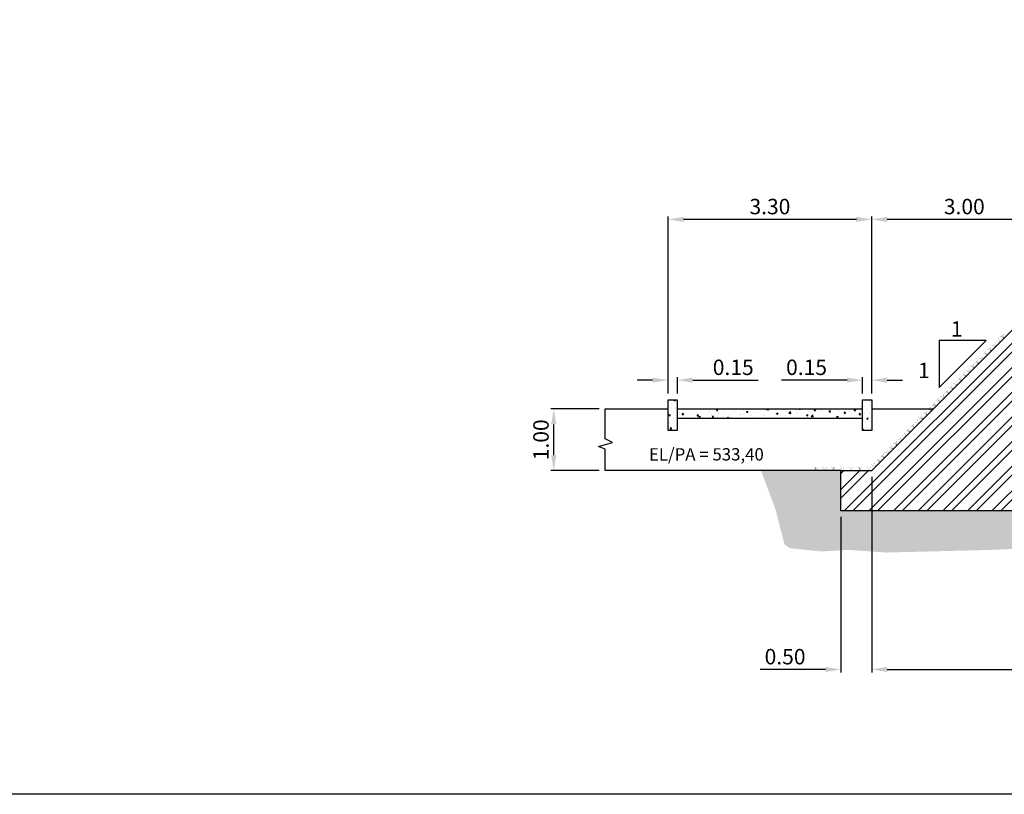
# Model space of a CAD drawing. Units: feet. Extents: x 474 to 982, y 310 to 740.
# Drawn here: x 571 to 691, y 310 to 404 of the extents above; entities that cross this region are included whole.
import ezdxf

# ---------------------------------------------------------------- set-up
doc = ezdxf.new("R2010")
doc.units = ezdxf.units.FT
doc.header["$LTSCALE"] = 0.5
doc.header["$PDMODE"] = 34
doc.header["$PDSIZE"] = 5
doc.layers.get('0').update_dxf_attribs({"linetype": 'CONTINUOUS'})
doc.layers.get('DEFPOINTS').update_dxf_attribs({"linetype": 'CONTINUOUS'})
for name, color, linetype in [('G-09', 7, 'CONTINUOUS'), ('S-10', 4, 'CONTINUOUS'), ('S-20', 4, 'CONTINUOUS'), ('S-23', 6, 'CONTINUOUS'), ('S-25', 7, 'CONTINUOUS'), ('S-28', 7, 'CONTINUOUS')]:
    doc.layers.add(name, color=color, linetype=linetype)
doc.styles.add('ARIAL', font='ARIAL.TTF')
doc.dimstyles.new('Dim_Civil-2009', dxfattribs={"dimscale": 750, "dimtxt": 0.0025, "dimasz": 0.0025, "dimexe": 0.0005, "dimexo": 0.001, "dimgap": 0.0008, "dimtad": 1, "dimzin": 0, "dimdsep": 46, "dimtxsty": 'ARIAL', "dimcen": 9e-05, "dimclrd": 256, "dimclre": 256, "dimclrt": 256, "dimadec": 0, "dimazin": 0, "dimtfac": 1, "dimtofl": 0, "dimtmove": 0, "dimatfit": 3, "dimfxl": 0, "dimtolj": 1, "dimtzin": 0, "dimlwd": -1, "dimarcsym": 0})
pattern_1 = [(50, (1115.0369, 351.1071), (1.8218467, -0.159391), [0.1905, -2.0955]), (355, (1115.0369, 351.1071), (-0.352428, 1.9105664), [0.1524, -1.6764]), (100.451, (1115.1887, 351.0938), (1.469425, 1.751167), [0.1619, -1.7809]), (46.1842, (1115.0369, 351.6151), (2.71079, -0.420423), [0.28575, -3.14325]), (96.6356, (1115.2628, 351.58), (2.374042, 2.474256), [0.24285, -2.67135]), (351.184, (1115.037, 351.615), (2.374046, 2.474251), [0.2286, -2.5146]), (21, (1115.2909, 351.4881), (1.516149, -1.022655), [0.1905, -2.0955]), (326, (1115.2909, 351.4881), (0.61802, 1.84188), [0.1524, -1.6764]), (71.4514, (1115.4172, 351.4029), (2.134165, 0.8192286), [0.1619, -1.7809]), (37.5, (1115.0369, 351.1071), (0.030886, 0.8455504), [0, -1.65608, 0, -1.7018, 0, -1.68275]), (7.5, (1115.0369, 351.1071), (0.6681966, 1.0018057), [0, -0.97028, 0, -1.61798, 0, -0.64135]), (327.5, (1114.47046, 351.1071), (1.355906, -0.0572874), [0, -0.635, 0, -1.9812, 0, -2.6289]), (317.5, (1114.2165, 351.1071), (1.4812918, 0.254265), [0, -0.8255, 0, -1.31572, 0, -1.8669])]

# ---------------------------------------------------------------- blocks, each defined once
blk = doc.blocks.new('*D52')
at = {"layer": 'DEFPOINTS', "color": 0}
for p in [(674.72, 349.09), (778.97, 349.09), (778.97, 324.92)]:
    blk.add_point(p, dxfattribs=at)
at = {"layer": 'S-25', "lineweight": -2}
for p, q in [((674.72, 348.34), (674.72, 324.55)), ((778.97, 348.34), (778.97, 324.55))]:
    blk.add_line(p, q, dxfattribs=at)
at = {"layer": 'S-25'}
blk.add_line((676.6, 324.92), (777.1, 324.92), dxfattribs=at)
for points in [[(676.6, 325.23), (676.6, 324.61), (674.72, 324.92)], [(777.1, 325.23), (777.1, 324.61), (778.97, 324.92)]]:
    blk.add_solid(points, dxfattribs=at)
at = {"layer": 'S-25', "insert": (726.85, 326.48), "char_height": 1.875, "attachment_point": 5, "style": 'ARIAL'}
blk.add_mtext('\\A1;13.90', dxfattribs=at)
blk = doc.blocks.new('*D54')
at = {"layer": 'DEFPOINTS', "color": 0}
for p in [(674.72, 349.09), (670.97, 344.21), (670.97, 324.92)]:
    blk.add_point(p, dxfattribs=at)
at = {"layer": 'S-25', "lineweight": -2}
for p, q in [((674.72, 348.34), (674.72, 324.55)), ((670.97, 343.46), (670.97, 324.55))]:
    blk.add_line(p, q, dxfattribs=at)
at = {"layer": 'S-25'}
for p, q in [((669.1, 324.92), (661.16, 324.92)), ((676.6, 324.92), (678.47, 324.92))]:
    blk.add_line(p, q, dxfattribs=at)
for points in [[(669.1, 325.23), (669.1, 324.61), (670.97, 324.92)], [(676.6, 325.23), (676.6, 324.61), (674.72, 324.92)]]:
    blk.add_solid(points, dxfattribs=at)
at = {"layer": 'S-25', "insert": (664.19, 326.48), "char_height": 1.875, "attachment_point": 5, "style": 'ARIAL'}
blk.add_mtext('\\A1;0.50', dxfattribs=at)
blk = doc.blocks.new('*D101')
at = {"layer": 'DEFPOINTS', "color": 0}
for p in [(636.08, 356.59), (642.33, 356.59), (642.33, 349.09)]:
    blk.add_point(p, dxfattribs=at)
at = {"layer": 'S-25', "lineweight": -2}
for p, q in [((641.58, 356.59), (635.71, 356.59)), ((641.58, 349.09), (635.71, 349.09))]:
    blk.add_line(p, q, dxfattribs=at)
at = {"layer": 'S-25'}
blk.add_line((636.08, 350.96), (636.08, 354.71), dxfattribs=at)
for points in [[(635.77, 354.71), (636.4, 354.71), (636.08, 356.59)], [(635.77, 350.96), (636.4, 350.96), (636.08, 349.09)]]:
    blk.add_solid(points, dxfattribs=at)
at = {"layer": 'S-25', "insert": (634.53, 352.84), "char_height": 1.875, "attachment_point": 5, "rotation": 90, "style": 'ARIAL'}
blk.add_mtext('\\A1;1.00', dxfattribs=at)
blk = doc.blocks.new('*D102')
at = {"layer": 'DEFPOINTS', "color": 0}
for p in [(674.72, 379.63), (697.22, 371.59), (674.72, 357.71)]:
    blk.add_point(p, dxfattribs=at)
at = {"layer": 'S-25', "lineweight": -2}
for p, q in [((674.72, 358.46), (674.72, 380)), ((697.22, 372.34), (697.22, 380))]:
    blk.add_line(p, q, dxfattribs=at)
at = {"layer": 'S-25'}
blk.add_line((695.35, 379.63), (676.6, 379.63), dxfattribs=at)
for points in [[(676.6, 379.94), (676.6, 379.32), (674.72, 379.63)], [(695.35, 379.94), (695.35, 379.32), (697.22, 379.63)]]:
    blk.add_solid(points, dxfattribs=at)
at = {"layer": 'S-25', "insert": (685.97, 381.19), "char_height": 1.875, "attachment_point": 5, "style": 'ARIAL'}
blk.add_mtext('\\A1;3.00', dxfattribs=at)
blk = doc.blocks.new('*D103')
at = {"layer": 'DEFPOINTS', "color": 0}
for p in [(649.97, 379.63), (649.97, 357.71), (674.72, 357.71)]:
    blk.add_point(p, dxfattribs=at)
at = {"layer": 'S-25', "lineweight": -2}
for p, q in [((649.97, 358.46), (649.97, 380)), ((674.72, 358.46), (674.72, 380))]:
    blk.add_line(p, q, dxfattribs=at)
at = {"layer": 'S-25'}
blk.add_line((672.85, 379.63), (651.85, 379.63), dxfattribs=at)
for points in [[(651.85, 379.94), (651.85, 379.32), (649.97, 379.63)], [(672.85, 379.94), (672.85, 379.32), (674.72, 379.63)]]:
    blk.add_solid(points, dxfattribs=at)
at = {"layer": 'S-25', "insert": (662.35, 381.19), "char_height": 1.875, "attachment_point": 5, "style": 'ARIAL'}
blk.add_mtext('\\A1;3.30', dxfattribs=at)
blk = doc.blocks.new('*D104')
at = {"layer": 'DEFPOINTS', "color": 0}
for p in [(651.1, 360.09), (649.97, 357.71), (651.1, 357.71)]:
    blk.add_point(p, dxfattribs=at)
at = {"layer": 'S-25', "lineweight": -2}
for p, q in [((649.97, 358.46), (649.97, 360.46)), ((651.1, 358.46), (651.1, 360.46))]:
    blk.add_line(p, q, dxfattribs=at)
at = {"layer": 'S-25'}
for p, q in [((648.1, 360.09), (646.22, 360.09)), ((652.97, 360.09), (660.93, 360.09))]:
    blk.add_line(p, q, dxfattribs=at)
for points in [[(648.1, 360.4), (648.1, 359.78), (649.97, 360.09)], [(652.97, 360.4), (652.97, 359.78), (651.1, 360.09)]]:
    blk.add_solid(points, dxfattribs=at)
at = {"layer": 'S-25', "insert": (657.89, 361.65), "char_height": 1.875, "attachment_point": 5, "style": 'ARIAL'}
blk.add_mtext('\\A1;0.15', dxfattribs=at)
blk = doc.blocks.new('*D105')
at = {"layer": 'DEFPOINTS', "color": 0}
for p in [(673.6, 360.09), (673.6, 357.71), (674.72, 357.71)]:
    blk.add_point(p, dxfattribs=at)
at = {"layer": 'S-25', "lineweight": -2}
for p, q in [((673.6, 358.46), (673.6, 360.46)), ((674.72, 358.46), (674.72, 360.46))]:
    blk.add_line(p, q, dxfattribs=at)
at = {"layer": 'S-25'}
for p, q in [((671.72, 360.09), (663.76, 360.09)), ((676.6, 360.09), (678.47, 360.09))]:
    blk.add_line(p, q, dxfattribs=at)
for points in [[(671.72, 360.4), (671.72, 359.78), (673.6, 360.09)], [(676.6, 360.4), (676.6, 359.78), (674.72, 360.09)]]:
    blk.add_solid(points, dxfattribs=at)
at = {"layer": 'S-25', "insert": (666.8, 361.65), "char_height": 1.875, "attachment_point": 5, "style": 'ARIAL'}
blk.add_mtext('\\A1;0.15', dxfattribs=at)

msp = doc.modelspace()

# ---------------------------------------------------------------- hatches: boundary and pattern name
h = msp.add_hatch()
h.set_pattern_fill('AR-CONC', color=8, scale=0.015, style=0)
h.set_pattern_definition([(50, (649.9707, 353.9636), (2.7328, -0.2391), [0.2858, -3.1433]), (355, (649.9707, 353.9636), (-0.5286, 2.8658), [0.2286, -2.5146]), (100.45, (650.1984, 353.9436), (2.2041, 2.6268), [0.2429, -2.6713]), (46.18, (649.9707, 354.7256), (4.0662, -0.6306), [0.4286, -4.7149]), (96.64, (650.3095, 354.673), (3.561, 3.7114), [0.3643, -4.007]), (351.18, (649.9707, 354.7256), (3.561, 3.7114), [0.343, -3.772]), (21, (650.3517, 354.535), (2.2742, -1.534), [0.2858, -3.1433]), (326, (650.3517, 354.535), (0.927, 2.7628), [0.2286, -2.5146]), (71.45, (650.5412, 354.4072), (3.2012, 1.2288), [0.2429, -2.6713]), (37.5, (649.9707, 353.9636), (0.04633, 1.26833), [0, -2.48412, 0, -2.5527, 0, -2.52413]), (7.5, (649.9707, 353.9636), (1.0023, 1.5027), [0, -1.45542, 0, -2.42697, 0, -0.96203]), (327.5, (649.1211, 353.9636), (2.03386, -0.08593), [0, -0.9525, 0, -2.9718, 0, -3.94335]), (317.5, (648.74, 353.9636), (2.22194, 0.3814), [0, -1.23825, 0, -1.97358, 0, -2.80035])])
h.paths.add_polyline_path([(649.971, 356.589), (651.096, 356.589), (651.096, 357.714), (649.971, 357.714)])
h = msp.add_hatch()
h.set_pattern_fill('AR-CONC', color=8, scale=0.01, style=0)
h.set_pattern_definition(pattern_1)
h.paths.add_polyline_path([(651.096, 357.714), (649.971, 357.714), (649.971, 353.964), (651.096, 353.964)])
h = msp.add_hatch()
h.set_pattern_fill('AR-CONC', color=8, scale=0.01, style=0)
h.set_pattern_definition(pattern_1)
h.paths.add_polyline_path([(673.596, 356.589), (651.096, 356.589), (651.096, 355.464), (673.596, 355.464)])
h = msp.add_hatch()
h.set_pattern_fill('AR-CONC', color=8, scale=0.015, style=0)
h.set_pattern_definition([(50, (673.5957, 353.9636), (2.7328, -0.2391), [0.2858, -3.1433]), (355, (673.5957, 353.9636), (-0.5286, 2.8658), [0.2286, -2.5146]), (100.45, (673.8234, 353.9436), (2.2041, 2.6268), [0.2429, -2.6713]), (46.18, (673.5957, 354.7256), (4.0662, -0.6306), [0.4286, -4.7149]), (96.64, (673.9345, 354.673), (3.561, 3.7114), [0.3643, -4.007]), (351.18, (673.5957, 354.7256), (3.561, 3.7114), [0.343, -3.772]), (21, (673.9767, 354.535), (2.2742, -1.534), [0.2858, -3.1433]), (326, (673.9767, 354.535), (0.927, 2.7628), [0.2286, -2.5146]), (71.45, (674.1662, 354.4072), (3.2012, 1.2288), [0.2429, -2.6713]), (37.5, (673.5957, 353.9636), (0.04633, 1.26833), [0, -2.48412, 0, -2.5527, 0, -2.52413]), (7.5, (673.5957, 353.9636), (1.0023, 1.5027), [0, -1.45542, 0, -2.42697, 0, -0.96203]), (327.5, (672.7461, 353.9636), (2.03386, -0.08593), [0, -0.9525, 0, -2.9718, 0, -3.94335]), (317.5, (672.365, 353.9636), (2.22194, 0.3814), [0, -1.23825, 0, -1.97358, 0, -2.80035])])
h.paths.add_polyline_path([(673.596, 356.589), (674.721, 356.589), (674.721, 357.714), (673.596, 357.714)])
h = msp.add_hatch()
h.set_pattern_fill('AR-CONC', color=8, scale=0.01, style=0)
h.set_pattern_definition(pattern_1)
h.paths.add_polyline_path([(674.721, 357.714), (673.596, 357.714), (673.596, 353.964), (674.721, 353.964)])
at = {"layer": 'S-28'}
h = msp.add_hatch(dxfattribs=at)
h.set_pattern_fill('STEEL', color=256, scale=0.666667, style=0)
h.set_pattern_definition([(45, (543.4435, 370.883), (-1.49671, 1.49671), []), (45, (543.4435, 371.9414), (-1.49671, 1.49671), [])])
h.paths.add_polyline_path([(755.346, 370.464), (717.846, 370.464), (717.846, 368.964), (716.721, 368.964), (716.721, 371.589), (697.221, 371.589), (674.721, 349.089), (670.971, 349.089), (670.971, 344.214), (782.721, 344.214), (782.721, 349.089), (778.971, 349.089), (756.471, 371.589), (756.471, 368.964), (755.346, 368.964)])
h = msp.add_hatch(dxfattribs=at)
h.set_pattern_fill('EARTH', color=256, scale=0.3, angle=45, style=0)
h.set_pattern_definition([(45, (505.3585, 766.312), (2e-16, 2.694077), [1.905, -1.905]), (45, (504.8534, 766.8171), (2e-16, 2.694077), [1.905, -1.905]), (45, (504.3482, 767.3222), (2e-16, 2.694077), [1.905, -1.905]), (135, (504.3482, 767.659), (-2.694077, 2e-16), [1.905, -1.905]), (135, (504.8534, 768.1641), (-2.694077, 2e-16), [1.905, -1.905]), (135, (505.3585, 768.6693), (-2.694077, 2e-16), [1.905, -1.905])])
h.paths.add_polyline_path([(785.343, 340.545), (787.987, 342.672), (790.759, 344.67), (792.822, 346.282), (794.426, 349.089), (782.721, 349.089), (782.721, 344.214), (778.971, 344.214), (670.971, 344.214), (670.971, 349.089), (661.268, 349.089), (663.031, 344.356), (664.127, 340.101), (664.837, 339.65), (668.576, 339.263), (671.928, 339.457), (676.506, 339.134), (689.177, 339.455), (694.915, 339.713), (696.72, 339.197), (702.651, 338.81), (707.773, 338.81), (709.836, 340.613), (715.316, 339.84), (717.637, 340.033), (721.827, 340.033), (724.729, 339.647), (741.202, 338.483), (748.229, 337.967), (750.744, 337.903), (772.707, 338.418), (778.123, 338.611), (783.538, 339.256)])

# ---------------------------------------------------------------- linework, layer by layer
msp.add_lwpolyline([(688.636, 364.899), (682.935, 364.899), (682.935, 359.198)], close=True)
msp.add_lwpolyline([(642.332, 349.089), (642.332, 351.704), (641.538, 352.015), (643.235, 352.509), (642.332, 352.962), (642.332, 356.589)])
at = {"layer": 'S-10'}
msp.add_line((651.096, 355.464), (673.596, 355.464), dxfattribs=at)
for points in [[(649.971, 357.714), (651.096, 357.714), (651.096, 353.964), (649.971, 353.964)], [(649.971, 357.714), (651.096, 357.714), (651.096, 353.964), (649.971, 353.964)], [(673.596, 357.714), (674.721, 357.714), (674.721, 353.964), (673.596, 353.964)], [(673.596, 357.714), (674.721, 357.714), (674.721, 353.964), (673.596, 353.964)]]:
    msp.add_lwpolyline(points, close=True, dxfattribs=at)
at = {"layer": 'S-20'}
for p, q in [((642.332, 356.589), (649.971, 356.589)), ((651.096, 356.589), (673.596, 356.589)), ((674.721, 356.589), (682.221, 356.589)), ((670.971, 349.089), (642.332, 349.089))]:
    msp.add_line(p, q, dxfattribs=at)
at = {"layer": 'S-23'}
msp.add_lwpolyline([(670.971, 344.214), (670.971, 349.089), (674.721, 349.089), (697.221, 371.589), (716.721, 371.589), (716.721, 368.964), (717.846, 368.964), (717.846, 371.589), (755.346, 371.589), (755.346, 368.964), (756.471, 368.964), (756.471, 371.589), (778.971, 349.089), (782.721, 349.089), (782.721, 344.214), (778.971, 344.214)], close=True, dxfattribs=at)
msp.add_lwpolyline([(670.971, 344.214), (670.971, 349.089), (674.721, 349.089), (697.221, 371.589), (716.721, 371.589), (716.721, 368.964), (717.846, 368.964), (717.846, 371.589), (755.346, 371.589), (755.346, 368.964), (756.471, 368.964), (756.471, 371.589), (778.971, 349.089), (782.721, 349.089), (782.721, 344.214), (778.971, 344.214)], close=True, dxfattribs=at)
at = {"layer": 'S-23', "color": 3, "const_width": 0.018, "elevation": -417482.1}
for points in [[(690.15, 365.184), (690.284, 364.723), (689.804, 364.881)], [(690.284, 364.723), (689.976, 365.031)], [(690.67, 365.704), (690.804, 365.243), (690.325, 365.401)], [(690.804, 365.243), (690.496, 365.551)], [(689.11, 364.143), (689.243, 363.682), (688.764, 363.84)], [(689.243, 363.682), (688.935, 363.99)], [(689.63, 364.663), (689.763, 364.202), (689.284, 364.361)], [(689.763, 364.202), (689.455, 364.51)], [(687.549, 362.583), (687.683, 362.122), (687.203, 362.28)], [(688.069, 363.103), (688.203, 362.642), (687.724, 362.8)], [(688.203, 362.642), (687.895, 362.95)], [(688.589, 363.623), (688.723, 363.162), (688.244, 363.32)], [(688.723, 363.162), (688.415, 363.47)], [(686.509, 361.542), (686.642, 361.081), (686.163, 361.239)], [(686.642, 361.081), (686.334, 361.389)], [(687.029, 362.062), (687.162, 361.602), (686.683, 361.76)], [(687.162, 361.602), (686.854, 361.91)], [(687.683, 362.122), (687.375, 362.43)], [(685.468, 360.502), (685.602, 360.041), (685.123, 360.199)], [(685.602, 360.041), (685.294, 360.349)], [(685.988, 361.022), (686.122, 360.561), (685.643, 360.719)], [(686.122, 360.561), (685.814, 360.869)], [(683.908, 358.941), (684.041, 358.48), (683.562, 358.639)], [(684.428, 359.461), (684.562, 359.001), (684.082, 359.159)], [(684.562, 359.001), (684.254, 359.309)], [(684.948, 359.982), (685.082, 359.521), (684.602, 359.679)], [(685.082, 359.521), (684.774, 359.829)], [(682.867, 357.901), (683.001, 357.44), (682.522, 357.598)], [(683.001, 357.44), (682.693, 357.748)], [(683.387, 358.421), (683.521, 357.96), (683.042, 358.118)], [(683.521, 357.96), (683.213, 358.268)], [(684.041, 358.48), (683.733, 358.788)], [(681.827, 356.861), (681.961, 356.4), (681.481, 356.558)], [(681.961, 356.4), (681.653, 356.708)], [(682.347, 357.381), (682.481, 356.92), (682.002, 357.078)], [(682.481, 356.92), (682.173, 357.228)], [(680.787, 355.82), (680.92, 355.359), (680.441, 355.517)], [(680.92, 355.359), (680.612, 355.667)], [(681.307, 356.34), (681.44, 355.88), (680.961, 356.038)], [(681.44, 355.88), (681.132, 356.188)], [(679.226, 354.26), (679.36, 353.799), (678.88, 353.957)], [(679.746, 354.78), (679.88, 354.319), (679.401, 354.477)], [(679.88, 354.319), (679.572, 354.627)], [(680.266, 355.3), (680.4, 354.839), (679.921, 354.997)], [(680.4, 354.839), (680.092, 355.147)], [(678.186, 353.219), (678.319, 352.758), (677.84, 352.917)], [(678.319, 352.758), (678.011, 353.066)], [(678.706, 353.739), (678.84, 353.279), (678.36, 353.437)], [(678.84, 353.279), (678.532, 353.587)], [(679.36, 353.799), (679.052, 354.107)], [(677.145, 352.179), (677.279, 351.718), (676.8, 351.876)], [(677.279, 351.718), (676.971, 352.026)], [(677.665, 352.699), (677.799, 352.238), (677.32, 352.396)], [(677.799, 352.238), (677.491, 352.546)], [(675.585, 350.618), (675.718, 350.157), (675.239, 350.316)], [(676.105, 351.138), (676.239, 350.678), (675.759, 350.836)], [(676.239, 350.678), (675.931, 350.986)], [(676.63, 351.654), (676.763, 351.193), (676.284, 351.351)], [(676.763, 351.193), (676.455, 351.501)], [(668.166, 349.537), (667.934, 349.117), (667.707, 349.568)], [(667.934, 349.117), (667.934, 349.553)], [(669.235, 349.537), (669.003, 349.117), (668.776, 349.568)], [(669.003, 349.117), (669.003, 349.553)], [(670.304, 349.537), (670.073, 349.117), (669.846, 349.568)], [(670.073, 349.117), (670.073, 349.553)], [(671.373, 349.537), (671.142, 349.117), (670.915, 349.568)], [(671.142, 349.117), (671.142, 349.553)], [(672.442, 349.537), (672.211, 349.117), (671.984, 349.568)], [(672.211, 349.117), (672.211, 349.553)], [(673.512, 349.537), (673.28, 349.117), (673.053, 349.568)], [(673.28, 349.117), (673.28, 349.553)], [(674.581, 349.537), (674.349, 349.117), (674.122, 349.568)], [(674.349, 349.117), (674.349, 349.553)], [(675.06, 350.1), (675.194, 349.639), (674.714, 349.797)], [(675.194, 349.639), (674.886, 349.947)], [(675.718, 350.157), (675.41, 350.465)]]:
    msp.add_lwpolyline(points, dxfattribs=at)
at = {"layer": 'S-25'}
msp.add_lwpolyline([(474.695, 740.246), (981.695, 740.246), (981.695, 309.746), (474.695, 309.746)], close=True, dxfattribs=at)

# ---------------------------------------------------------------- texts
at = {"layer": 'G-09', "style": 'ARIAL'}
for s, height, p in [('1', 1.875, (684.342, 365.38)), ('1', 1.875, (680.363, 360.335)), ('EL/PA = 533,40', 1.5, (647.65, 350.321))]:
    msp.add_text(s, height=height, dxfattribs=at).set_placement(p)

# ---------------------------------------------------------------- dimensions: what is measured, and where the dimension line sits
at = {"layer": 'S-25'}
for base, p1, p2, picture, middle in [((649.971, 379.629), (674.721, 357.714), (649.971, 357.714), '*D103', (662.346, 381.187)), ((674.721, 379.629), (697.221, 371.589), (674.721, 357.714), '*D102', (685.971, 381.187)), ((651.096, 360.09), (649.971, 357.714), (651.096, 357.714), '*D104', (657.888, 361.647)), ((673.596, 360.09), (674.721, 357.714), (673.596, 357.714), '*D105', (666.803, 361.647)), ((670.971, 324.921), (674.721, 349.089), (670.971, 344.214), '*D54', (664.189, 326.478)), ((778.971, 324.921), (674.721, 349.089), (778.971, 349.089), '*D52', (726.846, 326.479))]:
    dim = msp.add_linear_dim(base=base, p1=p1, p2=p2, dimstyle='Dim_Civil-2009', override={"dimlfac": 0.133333}, dxfattribs=at)
    dim.commit()
    dim.dimension.update_dxf_attribs({"geometry": picture, "text_midpoint": middle})
dim = msp.add_linear_dim(base=(636.083, 356.589), p1=(642.332, 349.089), p2=(642.332, 356.589), angle=90, dimstyle='Dim_Civil-2009', override={"dimlfac": 0.133333}, dxfattribs=at)
dim.commit()
dim.dimension.update_dxf_attribs({"geometry": '*D101', "text_midpoint": (634.526, 352.839)})

doc.saveas('drawing.dxf')
